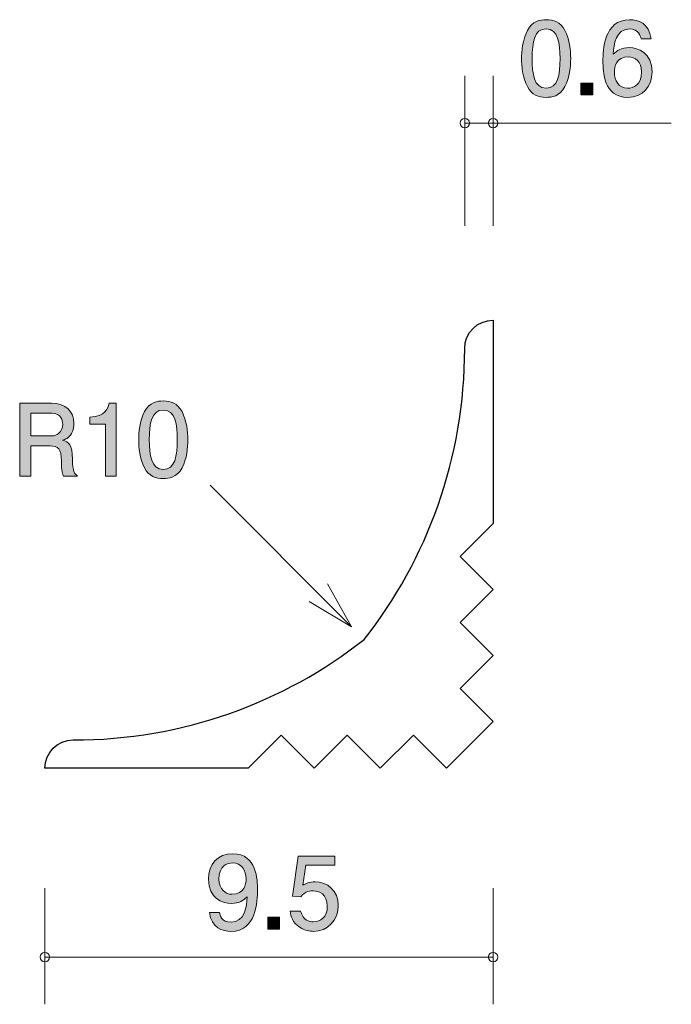
# Model space of a CAD drawing. Units: inches. Extents: x 83.8 to 97.6, y -139 to -118.1.
import ezdxf

# ---------------------------------------------------------------- set-up
doc = ezdxf.new("R2010")
doc.units = ezdxf.units.IN
doc.header["$MEASUREMENT"] = 0
doc.layers.add('_U+30EC_U+30A4_U+30E4_U+30FC 1', color=7, linetype='Continuous')

# ---------------------------------------------------------------- blocks, each defined once
blk = doc.blocks.new('block 2')
at = {"layer": '_U+30EC_U+30A4_U+30E4_U+30FC 1', "true_color": 0x221814}
h = blk.add_hatch(color=179, dxfattribs=at)
h.dxf.hatch_style = 2
edge = h.paths.add_edge_path()
edge.add_spline(control_points=[(84.722, -127.796), (84.698, -127.751), (84.677, -127.698), (84.675, -127.468), (84.671, -127.225), (84.612, -127.155), (84.434, -127.155), (84.434, -127.155), (84.026, -127.155), (84.026, -127.155), (84.026, -127.155), (84.026, -127.796), (84.026, -127.796), (84.026, -127.796), (83.791, -127.796), (83.791, -127.796), (83.791, -127.796), (83.791, -126.252), (83.791, -126.252), (83.791, -126.252), (84.466, -126.252), (84.466, -126.252), (84.772, -126.252), (84.94, -126.423), (84.94, -126.679), (84.94, -126.73), (84.931, -126.812), (84.887, -126.893), (84.828, -126.996), (84.762, -127.015), (84.701, -127.032), (84.838, -127.074), (84.906, -127.123), (84.91, -127.438), (84.914, -127.709), (84.95, -127.741), (85.018, -127.796), (85.018, -127.796), (84.722, -127.796), (84.722, -127.796)], knot_values=[0, 0, 0, 0, 1, 1, 1, 2, 2, 2, 3, 3, 3, 4, 4, 4, 5, 5, 5, 6, 6, 6, 7, 7, 7, 8, 8, 8, 9, 9, 9, 10, 10, 10, 11, 11, 11, 12, 12, 12, 13, 13, 13, 13], degree=3, periodic=1)
edge = h.paths.add_edge_path()
edge.add_spline(control_points=[(84.47, -126.463), (84.47, -126.463), (84.026, -126.463), (84.026, -126.463), (84.026, -126.463), (84.026, -126.943), (84.026, -126.943), (84.026, -126.943), (84.468, -126.943), (84.468, -126.943), (84.567, -126.943), (84.703, -126.867), (84.703, -126.696), (84.703, -126.617), (84.669, -126.463), (84.47, -126.463)], knot_values=[0, 0, 0, 0, 1, 1, 1, 2, 2, 2, 3, 3, 3, 4, 4, 4, 5, 5, 5, 5], degree=3, periodic=1)
h = blk.add_hatch(color=179, dxfattribs=at)
h.dxf.hatch_style = 2
edge = h.paths.add_edge_path()
edge.add_spline(control_points=[(85.609, -127.796), (85.609, -127.796), (85.609, -126.691), (85.609, -126.691), (85.609, -126.691), (85.279, -126.691), (85.279, -126.691), (85.279, -126.691), (85.279, -126.544), (85.279, -126.544), (85.611, -126.529), (85.657, -126.366), (85.687, -126.252), (85.687, -126.252), (85.833, -126.252), (85.833, -126.252), (85.833, -126.252), (85.833, -127.796), (85.833, -127.796), (85.833, -127.796), (85.609, -127.796), (85.609, -127.796)], knot_values=[0, 0, 0, 0, 1, 1, 1, 2, 2, 2, 3, 3, 3, 4, 4, 4, 5, 5, 5, 6, 6, 6, 7, 7, 7, 7], degree=3, periodic=1)
h = blk.add_hatch(color=179, dxfattribs=at)
h.dxf.hatch_style = 2
edge = h.paths.add_edge_path()
edge.add_spline(control_points=[(87.232, -127.618), (87.124, -127.828), (86.951, -127.847), (86.834, -127.847), (86.674, -127.847), (86.532, -127.8), (86.437, -127.618), (86.333, -127.423), (86.314, -127.187), (86.314, -127.024), (86.314, -126.88), (86.331, -126.628), (86.437, -126.429), (86.545, -126.226), (86.705, -126.203), (86.834, -126.203), (86.993, -126.203), (87.137, -126.247), (87.232, -126.429), (87.331, -126.622), (87.355, -126.85), (87.355, -127.024), (87.355, -127.195), (87.334, -127.426), (87.232, -127.618)], knot_values=[0, 0, 0, 0, 1, 1, 1, 2, 2, 2, 3, 3, 3, 4, 4, 4, 5, 5, 5, 6, 6, 6, 7, 7, 7, 8, 8, 8, 8], degree=3, periodic=1)
edge = h.paths.add_edge_path()
edge.add_spline(control_points=[(86.834, -126.395), (86.585, -126.395), (86.538, -126.679), (86.538, -127.024), (86.538, -127.343), (86.574, -127.652), (86.834, -127.652), (87.082, -127.652), (87.131, -127.371), (87.131, -127.024), (87.131, -126.704), (87.093, -126.395), (86.834, -126.395)], knot_values=[0, 0, 0, 0, 1, 1, 1, 2, 2, 2, 3, 3, 3, 4, 4, 4, 4], degree=3, periodic=1)
at = {"layer": '_U+30EC_U+30A4_U+30E4_U+30FC 1', "lineweight": 0}
for points, knots in [([(84.722, -127.796), (84.698, -127.751), (84.677, -127.698), (84.675, -127.468), (84.671, -127.225), (84.612, -127.155), (84.434, -127.155), (84.434, -127.155), (84.026, -127.155), (84.026, -127.155), (84.026, -127.155), (84.026, -127.796), (84.026, -127.796), (84.026, -127.796), (83.791, -127.796), (83.791, -127.796), (83.791, -127.796), (83.791, -126.252), (83.791, -126.252), (83.791, -126.252), (84.466, -126.252), (84.466, -126.252), (84.772, -126.252), (84.94, -126.423), (84.94, -126.679), (84.94, -126.73), (84.931, -126.812), (84.887, -126.893), (84.828, -126.996), (84.762, -127.015), (84.701, -127.032), (84.838, -127.074), (84.906, -127.123), (84.91, -127.438), (84.914, -127.709), (84.95, -127.741), (85.018, -127.796), (85.018, -127.796), (84.722, -127.796), (84.722, -127.796)], [0, 0, 0, 0, 1, 1, 1, 2, 2, 2, 3, 3, 3, 4, 4, 4, 5, 5, 5, 6, 6, 6, 7, 7, 7, 8, 8, 8, 9, 9, 9, 10, 10, 10, 11, 11, 11, 12, 12, 12, 13, 13, 13, 13]), ([(85.609, -127.796), (85.609, -127.796), (85.609, -126.691), (85.609, -126.691), (85.609, -126.691), (85.279, -126.691), (85.279, -126.691), (85.279, -126.691), (85.279, -126.544), (85.279, -126.544), (85.611, -126.529), (85.657, -126.366), (85.687, -126.252), (85.687, -126.252), (85.833, -126.252), (85.833, -126.252), (85.833, -126.252), (85.833, -127.796), (85.833, -127.796), (85.833, -127.796), (85.609, -127.796), (85.609, -127.796)], [0, 0, 0, 0, 1, 1, 1, 2, 2, 2, 3, 3, 3, 4, 4, 4, 5, 5, 5, 6, 6, 6, 7, 7, 7, 7]), ([(87.232, -127.618), (87.124, -127.828), (86.951, -127.847), (86.834, -127.847), (86.674, -127.847), (86.532, -127.8), (86.437, -127.618), (86.333, -127.423), (86.314, -127.187), (86.314, -127.024), (86.314, -126.88), (86.331, -126.628), (86.437, -126.429), (86.545, -126.226), (86.705, -126.203), (86.834, -126.203), (86.993, -126.203), (87.137, -126.247), (87.232, -126.429), (87.331, -126.622), (87.355, -126.85), (87.355, -127.024), (87.355, -127.195), (87.334, -127.426), (87.232, -127.618)], [0, 0, 0, 0, 1, 1, 1, 2, 2, 2, 3, 3, 3, 4, 4, 4, 5, 5, 5, 6, 6, 6, 7, 7, 7, 8, 8, 8, 8]), ([(86.834, -126.395), (86.585, -126.395), (86.538, -126.679), (86.538, -127.024), (86.538, -127.343), (86.574, -127.652), (86.834, -127.652), (87.082, -127.652), (87.131, -127.371), (87.131, -127.024), (87.131, -126.704), (87.093, -126.395), (86.834, -126.395)], [0, 0, 0, 0, 1, 1, 1, 2, 2, 2, 3, 3, 3, 4, 4, 4, 4]), ([(84.47, -126.463), (84.47, -126.463), (84.026, -126.463), (84.026, -126.463), (84.026, -126.463), (84.026, -126.943), (84.026, -126.943), (84.026, -126.943), (84.468, -126.943), (84.468, -126.943), (84.567, -126.943), (84.703, -126.867), (84.703, -126.696), (84.703, -126.617), (84.669, -126.463), (84.47, -126.463)], [0, 0, 0, 0, 1, 1, 1, 2, 2, 2, 3, 3, 3, 4, 4, 4, 5, 5, 5, 5])]:
    blk.add_open_spline(points, degree=3, knots=knots, dxfattribs=at)
blk = doc.blocks.new('block 3')
at = {"layer": '_U+30EC_U+30A4_U+30E4_U+30FC 1', "true_color": 0xffffff}
h = blk.add_hatch(color=7, dxfattribs=at)
h.dxf.hatch_style = 2
edge = h.paths.add_edge_path()
edge.add_spline(control_points=[(95.346, -119.539), (95.238, -119.749), (95.065, -119.768), (94.948, -119.768), (94.787, -119.768), (94.646, -119.721), (94.551, -119.539), (94.447, -119.345), (94.428, -119.108), (94.428, -118.945), (94.428, -118.801), (94.445, -118.549), (94.551, -118.35), (94.658, -118.147), (94.819, -118.124), (94.948, -118.124), (95.107, -118.124), (95.251, -118.168), (95.346, -118.35), (95.445, -118.543), (95.469, -118.771), (95.469, -118.945), (95.469, -119.116), (95.447, -119.347), (95.346, -119.539)], knot_values=[0, 0, 0, 0, 1, 1, 1, 2, 2, 2, 3, 3, 3, 4, 4, 4, 5, 5, 5, 6, 6, 6, 7, 7, 7, 8, 8, 8, 8], degree=3, periodic=1)
edge = h.paths.add_edge_path()
edge.add_spline(control_points=[(94.948, -118.316), (94.699, -118.316), (94.652, -118.6), (94.652, -118.945), (94.652, -119.264), (94.688, -119.573), (94.948, -119.573), (95.196, -119.573), (95.244, -119.292), (95.244, -118.945), (95.244, -118.625), (95.206, -118.316), (94.948, -118.316)], knot_values=[0, 0, 0, 0, 1, 1, 1, 2, 2, 2, 3, 3, 3, 4, 4, 4, 4], degree=3, periodic=1)
h = blk.add_hatch(color=7, dxfattribs=at)
h.dxf.hatch_style = 2
edge = h.paths.add_edge_path()
edge.add_spline(control_points=[(96.678, -119.768), (96.161, -119.768), (96.153, -119.213), (96.153, -119), (96.153, -118.769), (96.172, -118.122), (96.716, -118.122), (96.889, -118.122), (97.134, -118.192), (97.173, -118.524), (97.173, -118.524), (96.959, -118.524), (96.959, -118.524), (96.948, -118.467), (96.917, -118.319), (96.713, -118.319), (96.422, -118.319), (96.381, -118.647), (96.369, -118.852), (96.462, -118.773), (96.53, -118.714), (96.711, -118.714), (96.891, -118.714), (97.194, -118.822), (97.194, -119.228), (97.194, -119.548), (96.995, -119.768), (96.678, -119.768)], knot_values=[0, 0, 0, 0, 1, 1, 1, 2, 2, 2, 3, 3, 3, 4, 4, 4, 5, 5, 5, 6, 6, 6, 7, 7, 7, 8, 8, 8, 9, 9, 9, 9], degree=3, periodic=1)
edge = h.paths.add_edge_path()
edge.add_spline(control_points=[(96.695, -118.909), (96.432, -118.909), (96.394, -119.12), (96.394, -119.237), (96.394, -119.412), (96.489, -119.575), (96.673, -119.575), (96.794, -119.575), (96.969, -119.516), (96.969, -119.23), (96.969, -119.006), (96.83, -118.909), (96.695, -118.909)], knot_values=[0, 0, 0, 0, 1, 1, 1, 2, 2, 2, 3, 3, 3, 4, 4, 4, 4], degree=3, periodic=1)
h = blk.add_hatch(color=7, dxfattribs=at)
h.dxf.hatch_style = 2
h.paths.add_polyline_path([(95.685, -119.717), (95.685, -119.465), (95.937, -119.465), (95.937, -119.717)])
at = {"layer": '_U+30EC_U+30A4_U+30E4_U+30FC 1', "lineweight": 0}
blk.add_lwpolyline([(95.685, -119.717), (95.685, -119.465), (95.937, -119.465), (95.937, -119.717), (95.685, -119.717)], dxfattribs=at)
for points, knots in [([(95.346, -119.539), (95.238, -119.749), (95.065, -119.768), (94.948, -119.768), (94.787, -119.768), (94.646, -119.721), (94.551, -119.539), (94.447, -119.345), (94.428, -119.108), (94.428, -118.945), (94.428, -118.801), (94.445, -118.549), (94.551, -118.35), (94.658, -118.147), (94.819, -118.124), (94.948, -118.124), (95.107, -118.124), (95.251, -118.168), (95.346, -118.35), (95.445, -118.543), (95.469, -118.771), (95.469, -118.945), (95.469, -119.116), (95.447, -119.347), (95.346, -119.539)], [0, 0, 0, 0, 1, 1, 1, 2, 2, 2, 3, 3, 3, 4, 4, 4, 5, 5, 5, 6, 6, 6, 7, 7, 7, 8, 8, 8, 8]), ([(94.948, -118.316), (94.699, -118.316), (94.652, -118.6), (94.652, -118.945), (94.652, -119.264), (94.688, -119.573), (94.948, -119.573), (95.196, -119.573), (95.244, -119.292), (95.244, -118.945), (95.244, -118.625), (95.206, -118.316), (94.948, -118.316)], [0, 0, 0, 0, 1, 1, 1, 2, 2, 2, 3, 3, 3, 4, 4, 4, 4]), ([(96.678, -119.768), (96.161, -119.768), (96.153, -119.213), (96.153, -119), (96.153, -118.769), (96.172, -118.122), (96.716, -118.122), (96.889, -118.122), (97.134, -118.192), (97.173, -118.524), (97.173, -118.524), (96.959, -118.524), (96.959, -118.524), (96.948, -118.467), (96.917, -118.319), (96.713, -118.319), (96.422, -118.319), (96.381, -118.647), (96.369, -118.852), (96.462, -118.773), (96.53, -118.714), (96.711, -118.714), (96.891, -118.714), (97.194, -118.822), (97.194, -119.228), (97.194, -119.548), (96.995, -119.768), (96.678, -119.768)], [0, 0, 0, 0, 1, 1, 1, 2, 2, 2, 3, 3, 3, 4, 4, 4, 5, 5, 5, 6, 6, 6, 7, 7, 7, 8, 8, 8, 9, 9, 9, 9]), ([(96.695, -118.909), (96.432, -118.909), (96.394, -119.12), (96.394, -119.237), (96.394, -119.412), (96.489, -119.575), (96.673, -119.575), (96.794, -119.575), (96.969, -119.516), (96.969, -119.23), (96.969, -119.006), (96.83, -118.909), (96.695, -118.909)], [0, 0, 0, 0, 1, 1, 1, 2, 2, 2, 3, 3, 3, 4, 4, 4, 4])]:
    blk.add_open_spline(points, degree=3, knots=knots, dxfattribs=at)
blk = doc.blocks.new('block 4')
at = {"layer": '_U+30EC_U+30A4_U+30E4_U+30FC 1', "true_color": 0xffffff}
h = blk.add_hatch(color=7, dxfattribs=at)
h.dxf.hatch_style = 2
edge = h.paths.add_edge_path()
edge.add_spline(control_points=[(88.268, -137.444), (88.095, -137.444), (87.849, -137.375), (87.811, -137.042), (87.811, -137.042), (88.025, -137.042), (88.025, -137.042), (88.036, -137.102), (88.067, -137.25), (88.27, -137.25), (88.562, -137.25), (88.6, -136.92), (88.613, -136.714), (88.522, -136.795), (88.454, -136.852), (88.272, -136.852), (88.093, -136.852), (87.79, -136.746), (87.79, -136.34), (87.79, -136.021), (87.989, -135.8), (88.306, -135.8), (88.82, -135.8), (88.831, -136.355), (88.831, -136.568), (88.831, -136.799), (88.812, -137.444), (88.268, -137.444)], knot_values=[0, 0, 0, 0, 1, 1, 1, 2, 2, 2, 3, 3, 3, 4, 4, 4, 5, 5, 5, 6, 6, 6, 7, 7, 7, 8, 8, 8, 9, 9, 9, 9], degree=3, periodic=1)
edge = h.paths.add_edge_path()
edge.add_spline(control_points=[(88.308, -135.993), (88.19, -135.993), (88.014, -136.05), (88.014, -136.336), (88.014, -136.562), (88.154, -136.657), (88.289, -136.657), (88.552, -136.657), (88.59, -136.448), (88.59, -136.331), (88.59, -136.156), (88.495, -135.993), (88.308, -135.993)], knot_values=[0, 0, 0, 0, 1, 1, 1, 2, 2, 2, 3, 3, 3, 4, 4, 4, 4], degree=3, periodic=1)
h = blk.add_hatch(color=7, dxfattribs=at)
h.dxf.hatch_style = 2
edge = h.paths.add_edge_path()
edge.add_spline(control_points=[(90.017, -137.444), (89.939, -137.444), (89.837, -137.427), (89.735, -137.364), (89.562, -137.254), (89.541, -137.123), (89.522, -137.015), (89.522, -137.015), (89.744, -137.015), (89.744, -137.015), (89.799, -137.214), (89.926, -137.243), (90.019, -137.243), (90.158, -137.243), (90.311, -137.144), (90.311, -136.911), (90.311, -136.655), (90.131, -136.585), (90.01, -136.585), (89.978, -136.585), (89.837, -136.585), (89.748, -136.714), (89.748, -136.714), (89.572, -136.696), (89.572, -136.696), (89.572, -136.696), (89.693, -135.849), (89.693, -135.849), (89.693, -135.849), (90.471, -135.849), (90.471, -135.849), (90.471, -135.849), (90.471, -136.044), (90.471, -136.044), (90.471, -136.044), (89.856, -136.044), (89.856, -136.044), (89.856, -136.044), (89.79, -136.467), (89.79, -136.467), (89.852, -136.433), (89.934, -136.393), (90.053, -136.393), (90.306, -136.393), (90.543, -136.579), (90.543, -136.892), (90.543, -137.21), (90.319, -137.444), (90.017, -137.444)], knot_values=[0, 0, 0, 0, 1, 1, 1, 2, 2, 2, 3, 3, 3, 4, 4, 4, 5, 5, 5, 6, 6, 6, 7, 7, 7, 8, 8, 8, 9, 9, 9, 10, 10, 10, 11, 11, 11, 12, 12, 12, 13, 13, 13, 14, 14, 14, 15, 15, 15, 16, 16, 16, 16], degree=3, periodic=1)
h = blk.add_hatch(color=7, dxfattribs=at)
h.dxf.hatch_style = 2
h.paths.add_polyline_path([(89.047, -137.394), (89.047, -137.142), (89.299, -137.142), (89.299, -137.394)])
at = {"layer": '_U+30EC_U+30A4_U+30E4_U+30FC 1', "lineweight": 0}
blk.add_lwpolyline([(89.047, -137.394), (89.047, -137.142), (89.299, -137.142), (89.299, -137.394), (89.047, -137.394)], dxfattribs=at)
for points, knots in [([(88.268, -137.444), (88.095, -137.444), (87.849, -137.375), (87.811, -137.042), (87.811, -137.042), (88.025, -137.042), (88.025, -137.042), (88.036, -137.102), (88.067, -137.25), (88.27, -137.25), (88.562, -137.25), (88.6, -136.92), (88.613, -136.714), (88.522, -136.795), (88.454, -136.852), (88.272, -136.852), (88.093, -136.852), (87.79, -136.746), (87.79, -136.34), (87.79, -136.021), (87.989, -135.8), (88.306, -135.8), (88.82, -135.8), (88.831, -136.355), (88.831, -136.568), (88.831, -136.799), (88.812, -137.444), (88.268, -137.444)], [0, 0, 0, 0, 1, 1, 1, 2, 2, 2, 3, 3, 3, 4, 4, 4, 5, 5, 5, 6, 6, 6, 7, 7, 7, 8, 8, 8, 9, 9, 9, 9]), ([(90.017, -137.444), (89.939, -137.444), (89.837, -137.427), (89.735, -137.364), (89.562, -137.254), (89.541, -137.123), (89.522, -137.015), (89.522, -137.015), (89.744, -137.015), (89.744, -137.015), (89.799, -137.214), (89.926, -137.243), (90.019, -137.243), (90.158, -137.243), (90.311, -137.144), (90.311, -136.911), (90.311, -136.655), (90.131, -136.585), (90.01, -136.585), (89.978, -136.585), (89.837, -136.585), (89.748, -136.714), (89.748, -136.714), (89.572, -136.696), (89.572, -136.696), (89.572, -136.696), (89.693, -135.849), (89.693, -135.849), (89.693, -135.849), (90.471, -135.849), (90.471, -135.849), (90.471, -135.849), (90.471, -136.044), (90.471, -136.044), (90.471, -136.044), (89.856, -136.044), (89.856, -136.044), (89.856, -136.044), (89.79, -136.467), (89.79, -136.467), (89.852, -136.433), (89.934, -136.393), (90.053, -136.393), (90.306, -136.393), (90.543, -136.579), (90.543, -136.892), (90.543, -137.21), (90.319, -137.444), (90.017, -137.444)], [0, 0, 0, 0, 1, 1, 1, 2, 2, 2, 3, 3, 3, 4, 4, 4, 5, 5, 5, 6, 6, 6, 7, 7, 7, 8, 8, 8, 9, 9, 9, 10, 10, 10, 11, 11, 11, 12, 12, 12, 13, 13, 13, 14, 14, 14, 15, 15, 15, 16, 16, 16, 16]), ([(88.308, -135.993), (88.19, -135.993), (88.014, -136.05), (88.014, -136.336), (88.014, -136.562), (88.154, -136.657), (88.289, -136.657), (88.552, -136.657), (88.59, -136.448), (88.59, -136.331), (88.59, -136.156), (88.495, -135.993), (88.308, -135.993)], [0, 0, 0, 0, 1, 1, 1, 2, 2, 2, 3, 3, 3, 4, 4, 4, 4])]:
    blk.add_open_spline(points, degree=3, knots=knots, dxfattribs=at)

msp = doc.modelspace()

# ---------------------------------------------------------------- linework, layer by layer
at = {"layer": '_U+30EC_U+30A4_U+30E4_U+30FC 1', "color": 7, "lineweight": 9, "true_color": 0xffffff}
for points in [[(93.223, -122.489), (93.223, -119.313)], [(93.823, -122.489), (93.823, -119.313)], [(93.223, -120.313), (97.601, -120.313)], [(84.324, -136.53), (84.324, -138.99)], [(93.823, -136.53), (93.823, -138.99)], [(84.324, -137.99), (93.823, -137.99)]]:
    msp.add_lwpolyline(points, dxfattribs=at)
at = {"layer": '_U+30EC_U+30A4_U+30E4_U+30FC 1', "color": 179, "lineweight": 9, "true_color": 0x221814}
for points in [[(87.825, -127.99), (90.823, -130.988)], [(90.823, -130.988), (90.317, -130.076)], [(90.823, -130.988), (89.929, -130.451)]]:
    msp.add_lwpolyline(points, dxfattribs=at)
at = {"layer": '_U+30EC_U+30A4_U+30E4_U+30FC 1', "color": 7, "lineweight": 9, "true_color": 0xffffff}
for points in [[(93.323, -120.313), (93.323, -120.258), (93.278, -120.213), (93.223, -120.213), (93.167, -120.213), (93.123, -120.258), (93.123, -120.313), (93.123, -120.368), (93.167, -120.413), (93.223, -120.413), (93.278, -120.413), (93.323, -120.368), (93.323, -120.313)], [(93.923, -120.313), (93.923, -120.258), (93.879, -120.213), (93.823, -120.213), (93.768, -120.213), (93.723, -120.258), (93.723, -120.313), (93.723, -120.368), (93.768, -120.413), (93.823, -120.413), (93.879, -120.413), (93.923, -120.368), (93.923, -120.313)], [(84.424, -137.99), (84.424, -137.935), (84.379, -137.89), (84.324, -137.89), (84.268, -137.89), (84.224, -137.935), (84.224, -137.99), (84.224, -138.045), (84.268, -138.09), (84.324, -138.09), (84.379, -138.09), (84.424, -138.045), (84.424, -137.99)], [(93.923, -137.99), (93.923, -137.935), (93.879, -137.89), (93.823, -137.89), (93.768, -137.89), (93.723, -137.935), (93.723, -137.99), (93.723, -138.045), (93.768, -138.09), (93.823, -138.09), (93.879, -138.09), (93.923, -138.045), (93.923, -137.99)]]:
    msp.add_open_spline(points, degree=3, knots=[0, 0, 0, 0, 1, 1, 1, 2, 2, 2, 3, 3, 3, 4, 4, 4, 4], dxfattribs=at)
at = {"layer": '_U+30EC_U+30A4_U+30E4_U+30FC 1', "color": 179, "lineweight": 25, "true_color": 0x221814}
msp.add_open_spline([(93.823, -132.999), (93.823, -132.999), (93.123, -132.299), (93.123, -132.299), (93.123, -132.299), (93.823, -131.599), (93.823, -131.599), (93.823, -131.599), (93.124, -130.899), (93.124, -130.899), (93.124, -130.899), (93.823, -130.199), (93.823, -130.199), (93.823, -130.199), (93.124, -129.5), (93.124, -129.5), (93.124, -129.5), (93.823, -128.8), (93.823, -128.8), (93.823, -128.8), (93.823, -124.489), (93.823, -124.489), (93.492, -124.489), (93.223, -124.757), (93.223, -125.089), (93.223, -127.417), (92.427, -129.559), (91.093, -131.258), (89.394, -132.592), (87.252, -133.388), (84.924, -133.388), (84.592, -133.388), (84.324, -133.657), (84.324, -133.988), (84.324, -133.988), (88.635, -133.988), (88.635, -133.988), (88.635, -133.988), (89.335, -133.289), (89.335, -133.289), (89.335, -133.289), (90.034, -133.988), (90.034, -133.988), (90.034, -133.988), (90.734, -133.289), (90.734, -133.289), (90.734, -133.289), (91.434, -133.988), (91.434, -133.988), (91.434, -133.988), (92.134, -133.288), (92.134, -133.288), (92.134, -133.288), (92.834, -133.988), (92.834, -133.988), (92.834, -133.988), (93.823, -132.999), (93.823, -132.999)], degree=3, knots=[0, 0, 0, 0, 1, 1, 1, 2, 2, 2, 3, 3, 3, 4, 4, 4, 5, 5, 5, 6, 6, 6, 7, 7, 7, 8, 8, 8, 9, 9, 9, 10, 10, 10, 11, 11, 11, 12, 12, 12, 13, 13, 13, 14, 14, 14, 15, 15, 15, 16, 16, 16, 17, 17, 17, 18, 18, 18, 19, 19, 19, 19], dxfattribs=at)

# ---------------------------------------------------------------- block references
at = {"layer": '_U+30EC_U+30A4_U+30E4_U+30FC 1'}
for name in ['block 3', 'block 2', 'block 4']:
    msp.add_blockref(name, (0, 0), dxfattribs=at)

doc.saveas('drawing.dxf')
